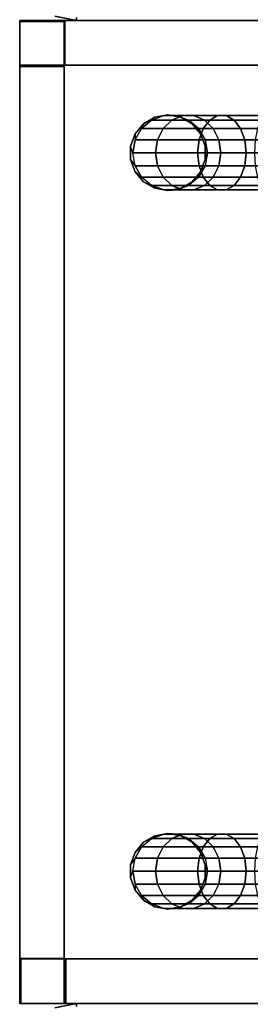
# Model space of a CAD drawing. Extents: x 9 to 292, y -22 to 420.
# Drawn here: x 246 to 249, y 100 to 113 of the extents above; entities that cross this region are included whole.
import ezdxf

# ---------------------------------------------------------------- set-up
doc = ezdxf.new("R2010")
doc.units = 0
doc.header["$LTSCALE"] = 30
doc.header["$MEASUREMENT"] = 0
for name, color, linetype in [('1', 4, 'CONTINUOUS'), ('AFUCH-3-SIFB', 5, 'CONTINUOUS'), ('AFUCH-3-STFB', 5, 'CONTINUOUS'), ('AFUTL-3-BSLW', 15, 'CONTINUOUS'), ('AFUTL-3-FMPT', 4, 'CONTINUOUS'), ('AFUTL-3-TPLW', 19, 'CONTINUOUS')]:
    doc.layers.add(name, color=color, linetype=linetype)

# ---------------------------------------------------------------- blocks, each defined once
blk = doc.blocks.new('KMPRBW')
at = {"layer": 'AFUCH-3-SIFB'}
for points in [[(0, -7.75, 17.5), (0, -7.75, 2.25), (0, -25.25, 2.25), (0, -25.25, 17.5)], [(48, -25.25, 17.5), (48, -25.25, 2.25), (48, -7.75, 2.25), (48, -7.75, 17.5)]]:
    blk.add_3dface(points, dxfattribs=at)
for points, invisible_edges in [([(0, -7.75, 2.25), (0.019, -7.75, 2.154), (0.019, -25.25, 2.154), (0, -25.25, 2.25)], 2), ([(48, -25.25, 2.25), (47.981, -25.25, 2.154), (47.981, -7.75, 2.154), (48, -7.75, 2.25)], 2), ([(0, -25.25, 17.5), (0, -25.25, 2.25), (0.057, -25.537, 2.25), (0.057, -25.537, 17.5)], 4), ([(0, -25.25, 2.25), (0.019, -25.25, 2.154), (0.075, -25.53, 2.154), (0.057, -25.537, 2.25)], 6), ([(47.943, -25.537, 2.25), (47.925, -25.53, 2.154), (47.981, -25.25, 2.154), (48, -25.25, 2.25)], 3), ([(47.943, -25.537, 17.5), (47.943, -25.537, 2.25), (48, -25.25, 2.25), (48, -25.25, 17.5)], 1)]:
    blk.add_3dface(points, dxfattribs=dict(at, invisible_edges=invisible_edges))
at = {"layer": 'AFUCH-3-STFB'}
for points, invisible_edges in [([(0.038, -7.75, 17.691), (0, -7.75, 17.5), (0, -25.25, 17.5), (0.038, -25.25, 17.691)], 8), ([(47.962, -25.25, 17.691), (48, -25.25, 17.5), (48, -7.75, 17.5), (47.962, -7.75, 17.691)], 8), ([(0.038, -25.25, 17.691), (0, -25.25, 17.5), (0.065, -25.534, 17.595)], 14), ([(0.065, -25.534, 17.595), (0, -25.25, 17.5), (0.057, -25.537, 17.5)], 13), ([(47.935, -25.534, 17.595), (47.943, -25.537, 17.5), (48, -25.25, 17.5)], 13), ([(48, -25.25, 17.5), (47.962, -25.25, 17.691), (47.935, -25.534, 17.595)], 14)]:
    blk.add_3dface(points, dxfattribs=dict(at, invisible_edges=invisible_edges))
blk = doc.blocks.new('AGIH13TWP')
at = {"layer": 'AFUTL-3-BSLW'}
for points, invisible_edges in [([(-6.5, 12.985, 12.15), (-6.5, 12.985, 14.15), (-6.5, -12.405, 14.16)], 10), ([(-6.5, -12.405, 14.16), (-6.5, -12.405, 14.16), (-6.5, -12.405, 12.14), (-6.5, 12.985, 12.15)], 12), ([(-6.5, 12.985, 8.13), (-6.5, 12.985, 10.13), (-6.5, -12.405, 10.14)], 10), ([(-6.5, -12.405, 10.14), (-6.5, -12.405, 10.14), (-6.5, -12.405, 8.12), (-6.5, 12.985, 8.13)], 12), ([(-5.91, 12.985, 12.15), (-5.91, 12.985, 14.15), (-5.91, -12.405, 14.16)], 10), ([(-5.91, -12.405, 14.16), (-5.91, -12.405, 14.16), (-5.91, -12.405, 12.14), (-5.91, 12.985, 12.15)], 14), ([(-5.91, 12.985, 8.13), (-5.91, 12.985, 10.13), (-5.91, -12.405, 10.14)], 10), ([(-5.91, -12.405, 10.14), (-5.91, -12.405, 10.14), (-5.91, -12.405, 8.12), (-5.91, 12.985, 8.13)], 12), ([(5.91, -12.39, 16.44), (5.91, -12.39, 14.15), (5.91, 13, 16.44)], 2), ([(5.91, 13, 16.44), (5.91, 13, 14.16), (5.91, -12.39, 14.15)], 10), ([(5.91, 12.405, 12.14), (5.91, -12.39, 12.15), (5.91, -12.39, 10.13), (5.91, 13, 12.14)], 5), ([(5.91, -12.39, 10.13), (5.91, 13, 12.14), (5.91, 13, 10.14), (5.91, -12.39, 10.13)], 5), ([(5.91, -12.39, 5), (5.91, -12.39, 8.13), (5.91, 13, 8.12)], 10), ([(5.91, 13, 8.12), (5.91, 13, 8.12), (5.91, 13, 5), (5.91, -12.39, 5)], 8), ([(6.5, -12.39, 16.44), (6.5, -12.39, 14.15), (6.5, 13, 16.44)], 2), ([(6.5, 13, 16.44), (6.5, 13, 14.16), (6.5, -12.39, 14.15)], 10), ([(6.5, 12.405, 12.14), (6.5, -12.39, 12.15), (6.5, -12.39, 10.13), (6.5, 13, 12.14)], 5), ([(6.5, -12.39, 10.13), (6.5, 13, 12.14), (6.5, 13, 10.14), (6.5, -12.39, 10.13)], 5), ([(6.5, -12.39, 5), (6.5, -12.39, 8.13), (6.5, 13, 8.12)], 10), ([(6.5, 13, 8.12), (6.5, 13, 8.12), (6.5, 13, 5), (6.5, -12.39, 5)], 8), ([(-6.5, 12.39, 16.44), (-6.5, 12.39, 14.15), (-6.5, -13, 16.44)], 2), ([(-6.5, -13, 16.44), (-6.5, -13, 14.16), (-6.5, 12.39, 14.15)], 10), ([(-6.5, -12.405, 12.14), (-6.5, 12.39, 12.15), (-6.5, 12.39, 10.13), (-6.5, -13, 12.14)], 5), ([(-6.5, 12.39, 10.13), (-6.5, -13, 12.14), (-6.5, -13, 10.14), (-6.5, 12.39, 10.13)], 5), ([(-6.5, 12.39, 5), (-6.5, 12.39, 8.13), (-6.5, -13, 8.12)], 10), ([(-6.5, -13, 8.12), (-6.5, -13, 8.12), (-6.5, -13, 5), (-6.5, 12.39, 5)], 8), ([(-5.91, 12.39, 16.44), (-5.91, 12.39, 14.15), (-5.91, -13, 16.44)], 2), ([(-5.91, -13, 16.44), (-5.91, -13, 14.16), (-5.91, 12.39, 14.15)], 10), ([(-5.91, -12.405, 12.14), (-5.91, 12.39, 12.15), (-5.91, 12.39, 10.13), (-5.91, -13, 12.14)], 5), ([(-5.91, 12.39, 10.13), (-5.91, -13, 12.14), (-5.91, -13, 10.14), (-5.91, 12.39, 10.13)], 5), ([(-5.91, 12.39, 5), (-5.91, 12.39, 8.13), (-5.91, -13, 8.12)], 10), ([(-5.91, -13, 8.12), (-5.91, -13, 8.12), (-5.91, -13, 5), (-5.91, 12.39, 5)], 8), ([(5.91, -12.985, 12.15), (5.91, -12.985, 14.15), (5.91, 12.405, 14.16)], 10), ([(5.91, 12.405, 14.16), (5.91, 12.405, 14.16), (5.91, 12.405, 12.14), (5.91, -12.985, 12.15)], 12), ([(5.91, -12.985, 8.13), (5.91, -12.985, 10.13), (5.91, 12.405, 10.14)], 10), ([(5.91, 12.405, 10.14), (5.91, 12.405, 10.14), (5.91, 12.405, 8.12), (5.91, -12.985, 8.13)], 12), ([(6.5, -12.985, 12.15), (6.5, -12.985, 14.15), (6.5, 12.405, 14.16)], 10), ([(6.5, 12.405, 14.16), (6.5, 12.405, 14.16), (6.5, 12.405, 12.14), (6.5, -12.985, 12.15)], 12), ([(6.5, -12.985, 8.13), (6.5, -12.985, 10.13), (6.5, 12.405, 10.14)], 10), ([(6.5, 12.405, 10.14), (6.5, 12.405, 10.14), (6.5, 12.405, 8.12), (6.5, -12.985, 8.13)], 12), ([(-5.91, -12.405, 14.16), (-6.5, -12.405, 14.16), (-6.5, -12.405, 12.14), (-5.91, -12.405, 12.14)], 8), ([(-6.485, -12.41, 12.15), (-6.485, -12.41, 14.15), (5.905, -12.41, 14.16)], 10), ([(5.905, -12.41, 14.16), (5.905, -12.41, 14.16), (5.905, -12.41, 12.14), (-6.485, -12.41, 12.15)], 12), ([(-6.485, -12.41, 8.13), (-6.485, -12.41, 10.13), (5.905, -12.41, 10.14)], 10), ([(5.905, -12.41, 10.14), (5.905, -12.41, 10.14), (5.905, -12.41, 8.12), (-6.485, -12.41, 8.13)], 12), ([(-5.89, -12.41, 14.15), (-5.89, -12.41, 16.44), (6.5, -12.41, 16.44)], 8), ([(6.5, -12.41, 16.44), (6.5, -12.41, 16.44), (6.5, -12.41, 14.16), (-5.89, -12.41, 14.15)], 12), ([(-5.89, -12.41, 12.15), (-5.89, -12.41, 10.13), (6.5, -12.41, 12.14)], 10), ([(6.5, -12.41, 12.14), (6.5, -12.41, 10.14), (-5.89, -12.41, 10.13)], 10), ([(-5.89, -12.41, 5), (-5.89, -12.41, 8.13), (6.5, -12.41, 8.12)], 10), ([(6.5, -12.41, 8.12), (6.5, -12.41, 5), (-5.89, -12.41, 5)], 8), ([(-6.485, -13, 12.15), (-6.485, -13, 14.15), (5.905, -13, 14.16)], 10), ([(5.905, -13, 14.16), (5.905, -13, 14.16), (5.905, -13, 12.14), (-6.485, -13, 12.15)], 12), ([(-6.485, -13, 8.13), (-6.485, -13, 10.13), (5.905, -13, 10.14)], 10), ([(5.905, -13, 10.14), (5.905, -13, 10.14), (5.905, -13, 8.12), (-6.485, -13, 8.13)], 12), ([(-5.89, -13, 14.15), (-5.89, -13, 16.44), (6.5, -13, 16.44)], 8), ([(6.5, -13, 16.44), (6.5, -13, 16.44), (6.5, -13, 14.16), (-5.89, -13, 14.15)], 12), ([(-5.89, -13, 12.15), (-5.89, -13, 10.13), (6.5, -13, 12.14)], 10), ([(6.5, -13, 12.14), (6.5, -13, 10.14), (-5.89, -13, 10.13)], 10), ([(-5.89, -13, 5), (-5.89, -13, 8.13), (6.5, -13, 8.12)], 10), ([(6.5, -13, 8.12), (6.5, -13, 5), (-5.89, -13, 5)], 8)]:
    blk.add_3dface(points, dxfattribs=dict(at, invisible_edges=invisible_edges))
for points in [[(6.5, -12.39, 16.44), (5.91, -12.39, 16.44), (5.91, 13, 16.44), (6.5, 13, 16.44)], [(6.5, 13, 5), (5.91, 13, 5), (5.91, -12.39, 5), (6.5, -12.39, 5)], [(-6.5, 12.39, 16.44), (-5.91, 12.39, 16.44), (-5.91, -13, 16.44), (-6.5, -13, 16.44)], [(-6.5, -13, 5), (-5.91, -13, 5), (-5.91, 12.39, 5), (-6.5, 12.39, 5)], [(-6.5, -13, 14.16), (-5.91, -13, 14.16), (-5.91, -12.405, 14.16), (-6.5, -12.405, 14.16)], [(-6.5, -12.405, 12.14), (-5.91, -12.405, 12.14), (-5.91, -13, 12.14), (-6.5, -13, 12.14)], [(-6.5, -13, 10.14), (-5.91, -13, 10.14), (-5.91, -12.405, 10.14), (-6.5, -12.405, 10.14)], [(-5.91, -12.405, 10.14), (-6.5, -12.405, 10.14), (-6.5, -12.405, 8.12), (-5.91, -12.405, 8.12)], [(-6.5, -12.405, 8.12), (-5.91, -12.405, 8.12), (-5.91, -13, 8.12), (-6.5, -13, 8.12)], [(-5.89, -12.41, 14.15), (-5.89, -13, 14.15), (-6.485, -13, 14.15), (-6.485, -12.41, 14.15)], [(-6.485, -13, 14.15), (-6.485, -12.41, 14.15), (-6.485, -12.41, 12.15), (-6.485, -13, 12.15)], [(-6.485, -12.41, 12.15), (-6.485, -13, 12.15), (-5.89, -13, 12.15), (-5.89, -12.41, 12.15)], [(-5.89, -12.41, 10.13), (-5.89, -13, 10.13), (-6.485, -13, 10.13), (-6.485, -12.41, 10.13)], [(-6.485, -13, 10.13), (-6.485, -12.41, 10.13), (-6.485, -12.41, 8.13), (-6.485, -13, 8.13)], [(-6.485, -12.41, 8.13), (-6.485, -13, 8.13), (-5.89, -13, 8.13), (-5.89, -12.41, 8.13)], [(-5.89, -13, 16.44), (-5.89, -12.41, 16.44), (6.5, -12.41, 16.44), (6.5, -13, 16.44)], [(-5.89, -13, 16.44), (-5.89, -12.41, 16.44), (-5.89, -12.41, 14.15), (-5.89, -13, 14.15)], [(-5.89, -13, 12.15), (-5.89, -12.41, 12.15), (-5.89, -12.41, 10.13), (-5.89, -13, 10.13)], [(-5.89, -13, 8.13), (-5.89, -12.41, 8.13), (-5.89, -12.41, 5), (-5.89, -13, 5)], [(-5.89, -12.41, 5), (-5.89, -13, 5), (6.5, -13, 5), (6.5, -12.41, 5)], [(6.5, -13, 14.16), (6.5, -12.41, 14.16), (5.905, -12.41, 14.16), (5.905, -13, 14.16)], [(5.905, -12.41, 14.16), (5.905, -13, 14.16), (5.905, -13, 12.14), (5.905, -12.41, 12.14)], [(5.905, -13, 12.14), (5.905, -12.41, 12.14), (6.5, -12.41, 12.14), (6.5, -13, 12.14)], [(6.5, -13, 10.14), (6.5, -12.41, 10.14), (5.905, -12.41, 10.14), (5.905, -13, 10.14)], [(5.905, -12.41, 10.14), (5.905, -13, 10.14), (5.905, -13, 8.12), (5.905, -12.41, 8.12)], [(5.905, -13, 8.12), (5.905, -12.41, 8.12), (6.5, -12.41, 8.12), (6.5, -13, 8.12)], [(6.5, -12.39, 8.13), (5.91, -12.39, 8.13), (5.91, -12.985, 8.13), (6.5, -12.985, 8.13)], [(6.5, -12.985, 10.13), (5.91, -12.985, 10.13), (5.91, -12.39, 10.13), (6.5, -12.39, 10.13)], [(5.91, -12.39, 10.13), (6.5, -12.39, 10.13), (6.5, -12.39, 12.15), (5.91, -12.39, 12.15)], [(6.5, -12.39, 12.15), (5.91, -12.39, 12.15), (5.91, -12.985, 12.15), (6.5, -12.985, 12.15)], [(6.5, -12.985, 14.15), (5.91, -12.985, 14.15), (5.91, -12.39, 14.15), (6.5, -12.39, 14.15)], [(5.91, -12.39, 14.15), (6.5, -12.39, 14.15), (6.5, -12.39, 16.44), (5.91, -12.39, 16.44)], [(6.5, -12.39, 5), (5.91, -12.39, 5), (5.91, -12.39, 8.13), (6.5, -12.39, 8.13)], [(6.5, -12.41, 16.44), (6.5, -13, 16.44), (6.5, -13, 14.16), (6.5, -12.41, 14.16)], [(6.5, -12.41, 12.14), (6.5, -13, 12.14), (6.5, -13, 10.14), (6.5, -12.41, 10.14)], [(6.5, -13, 8.12), (6.5, -12.41, 8.12), (6.5, -12.41, 5), (6.5, -13, 5)], [(-5.91, -13, 16.44), (-6.5, -13, 16.44), (-6.5, -13, 14.16), (-5.91, -13, 14.16)], [(-5.91, -13, 12.14), (-6.5, -13, 12.14), (-6.5, -13, 10.14), (-5.91, -13, 10.14)], [(-6.5, -13, 5), (-5.91, -13, 5), (-5.91, -13, 8.12), (-6.5, -13, 8.12)], [(5.91, -12.985, 8.13), (6.5, -12.985, 8.13), (6.5, -12.985, 10.13), (5.91, -12.985, 10.13)], [(5.91, -12.985, 12.15), (6.5, -12.985, 12.15), (6.5, -12.985, 14.15), (5.91, -12.985, 14.15)]]:
    blk.add_3dface(points, dxfattribs=at)
at = {"layer": 'AFUTL-3-FMPT'}
for points in [[(-5.183, -10.166, 1.159), (-5.071, -10.081, 1.261), (-5.071, -9.594, 0.981), (-5.183, -9.64, 0.856)], [(-5.071, -9.594, 0.981), (-5.071, -10.081, 1.261), (-4.921, -10.025, 1.328), (-4.921, -9.565, 1.062)], [(-4.579, -10.025, 1.328), (-4.429, -10.081, 1.261), (-4.429, -9.594, 0.981), (-4.579, -9.565, 1.062)], [(-4.429, -9.594, 0.981), (-4.429, -10.081, 1.261), (-4.317, -10.166, 1.159), (-4.317, -9.64, 0.856)], [(4.317, -9.64, 0.856), (4.317, -10.166, 1.159), (4.429, -10.081, 1.261), (4.429, -9.594, 0.981)], [(4.579, -9.565, 1.062), (4.429, -9.594, 0.981), (4.429, -10.081, 1.261), (4.579, -10.025, 1.328)], [(4.921, -9.565, 1.062), (4.921, -10.025, 1.328), (5.071, -10.081, 1.261), (5.071, -9.594, 0.981)], [(5.183, -9.64, 0.856), (5.071, -9.594, 0.981), (5.071, -10.081, 1.261), (5.183, -10.166, 1.159)], [(-5.242, -9.696, 0.702), (-5.242, -10.271, 1.034), (-5.183, -10.166, 1.159), (-5.183, -9.64, 0.856)], [(-5.242, -10.383, 0.901), (-5.242, -10.271, 1.034), (-5.242, -9.696, 0.702), (-5.242, -9.755, 0.539)], [(-5.183, -9.811, 0.386), (-5.183, -10.488, 0.776), (-5.242, -10.383, 0.901), (-5.242, -9.755, 0.539)], [(-4.317, -10.166, 1.159), (-4.258, -10.271, 1.034), (-4.258, -9.696, 0.702), (-4.317, -9.64, 0.856)], [(-4.258, -10.383, 0.901), (-4.317, -10.488, 0.776), (-4.317, -9.811, 0.386), (-4.258, -9.755, 0.539)], [(-4.258, -9.696, 0.702), (-4.258, -10.271, 1.034), (-4.258, -10.383, 0.901), (-4.258, -9.755, 0.539)], [(4.317, -9.64, 0.856), (4.258, -9.696, 0.702), (4.258, -10.271, 1.034), (4.317, -10.166, 1.159)], [(4.258, -9.755, 0.539), (4.258, -10.383, 0.901), (4.258, -10.271, 1.034), (4.258, -9.696, 0.702)], [(4.258, -9.755, 0.539), (4.317, -9.811, 0.386), (4.317, -10.488, 0.776), (4.258, -10.383, 0.901)], [(5.183, -9.64, 0.856), (5.183, -10.166, 1.159), (5.242, -10.271, 1.034), (5.242, -9.696, 0.702)], [(5.242, -9.755, 0.539), (5.242, -10.383, 0.901), (5.183, -10.488, 0.776), (5.183, -9.811, 0.386)], [(5.242, -9.755, 0.539), (5.242, -9.696, 0.702), (5.242, -10.271, 1.034), (5.242, -10.383, 0.901)], [(-5.071, -10.573, 0.674), (-5.183, -10.488, 0.776), (-5.183, -9.811, 0.386), (-5.071, -9.856, 0.261)], [(-4.921, -9.886, 0.179), (-4.921, -10.629, 0.608), (-5.071, -10.573, 0.674), (-5.071, -9.856, 0.261)], [(-4.75, -10.648, 0.585), (-4.921, -10.629, 0.608), (-4.921, -9.886, 0.179), (-4.75, -9.896, 0.151)], [(-4.579, -9.886, 0.179), (-4.579, -10.629, 0.608), (-4.75, -10.648, 0.585), (-4.75, -9.896, 0.151)], [(-4.429, -10.573, 0.674), (-4.579, -10.629, 0.608), (-4.579, -9.886, 0.179), (-4.429, -9.856, 0.261)], [(-4.317, -9.811, 0.386), (-4.317, -10.488, 0.776), (-4.429, -10.573, 0.674), (-4.429, -9.856, 0.261)], [(4.429, -9.856, 0.261), (4.429, -10.573, 0.674), (4.317, -10.488, 0.776), (4.317, -9.811, 0.386)], [(4.429, -9.856, 0.261), (4.579, -9.886, 0.179), (4.579, -10.629, 0.608), (4.429, -10.573, 0.674)], [(4.75, -9.896, 0.151), (4.75, -10.648, 0.585), (4.579, -10.629, 0.608), (4.579, -9.886, 0.179)], [(4.75, -9.896, 0.151), (4.921, -9.886, 0.179), (4.921, -10.629, 0.608), (4.75, -10.648, 0.585)], [(5.071, -9.856, 0.261), (5.071, -10.573, 0.674), (4.921, -10.629, 0.608), (4.921, -9.886, 0.179)], [(5.071, -9.856, 0.261), (5.183, -9.811, 0.386), (5.183, -10.488, 0.776), (5.071, -10.573, 0.674)], [(-5.183, -10.557, 1.625), (-5.071, -10.442, 1.692), (-5.071, -10.081, 1.261), (-5.183, -10.166, 1.159)], [(-5.071, -10.081, 1.261), (-5.071, -10.442, 1.692), (-4.921, -10.367, 1.735), (-4.921, -10.025, 1.328)], [(-4.429, -10.442, 1.692), (-4.429, -10.081, 1.261), (-4.579, -10.025, 1.328), (-4.579, -10.367, 1.735)], [(-4.429, -10.081, 1.261), (-4.429, -10.442, 1.692), (-4.317, -10.557, 1.625), (-4.317, -10.166, 1.159)], [(4.317, -10.166, 1.159), (4.317, -10.557, 1.625), (4.429, -10.442, 1.692), (4.429, -10.081, 1.261)], [(4.579, -10.367, 1.735), (4.579, -10.025, 1.328), (4.429, -10.081, 1.261), (4.429, -10.442, 1.692)], [(4.921, -10.025, 1.328), (4.921, -10.367, 1.735), (5.071, -10.442, 1.692), (5.071, -10.081, 1.261)], [(5.183, -10.166, 1.159), (5.071, -10.081, 1.261), (5.071, -10.442, 1.692), (5.183, -10.557, 1.625)], [(-5.242, -10.271, 1.034), (-5.242, -10.698, 1.543), (-5.183, -10.557, 1.625), (-5.183, -10.166, 1.159)], [(-5.242, -10.849, 1.457), (-5.242, -10.698, 1.543), (-5.242, -10.271, 1.034), (-5.242, -10.383, 0.901)], [(-4.317, -10.557, 1.625), (-4.258, -10.698, 1.543), (-4.258, -10.271, 1.034), (-4.317, -10.166, 1.159)], [(-4.258, -10.271, 1.034), (-4.258, -10.698, 1.543), (-4.258, -10.849, 1.457), (-4.258, -10.383, 0.901)], [(4.317, -10.166, 1.159), (4.258, -10.271, 1.034), (4.258, -10.698, 1.543), (4.317, -10.557, 1.625)], [(4.258, -10.383, 0.901), (4.258, -10.849, 1.457), (4.258, -10.698, 1.543), (4.258, -10.271, 1.034)], [(5.183, -10.166, 1.159), (5.183, -10.557, 1.625), (5.242, -10.698, 1.543), (5.242, -10.271, 1.034)], [(5.242, -10.383, 0.901), (5.242, -10.271, 1.034), (5.242, -10.698, 1.543), (5.242, -10.849, 1.457)], [(-5.183, -10.488, 0.776), (-5.183, -10.99, 1.375), (-5.242, -10.849, 1.457), (-5.242, -10.383, 0.901)], [(-4.921, -10.548, 2.234), (-4.921, -10.367, 1.735), (-5.071, -10.442, 1.692), (-5.071, -10.634, 2.219)], [(-4.429, -10.442, 1.692), (-4.579, -10.367, 1.735), (-4.579, -10.548, 2.234), (-4.429, -10.634, 2.219)], [(-4.258, -10.849, 1.457), (-4.317, -10.99, 1.375), (-4.317, -10.488, 0.776), (-4.258, -10.383, 0.901)], [(4.258, -10.383, 0.901), (4.317, -10.488, 0.776), (4.317, -10.99, 1.375), (4.258, -10.849, 1.457)], [(4.429, -10.634, 2.219), (4.579, -10.548, 2.234), (4.579, -10.367, 1.735), (4.429, -10.442, 1.692)], [(5.071, -10.634, 2.219), (5.071, -10.442, 1.692), (4.921, -10.367, 1.735), (4.921, -10.548, 2.234)], [(5.242, -10.383, 0.901), (5.242, -10.849, 1.457), (5.183, -10.99, 1.375), (5.183, -10.488, 0.776)], [(-5.071, -10.442, 1.692), (-5.183, -10.557, 1.625), (-5.183, -10.765, 2.196), (-5.071, -10.634, 2.219)], [(-5.071, -11.105, 1.308), (-5.183, -10.99, 1.375), (-5.183, -10.488, 0.776), (-5.071, -10.573, 0.674)], [(-4.663, -10.549, 2.5), (-4.75, -10.519, 2.24), (-4.921, -10.548, 2.234), (-4.837, -10.549, 2.5)], [(-4.579, -10.548, 2.234), (-4.5, -10.608, 2.5), (-4.663, -10.549, 2.5), (-4.75, -10.519, 2.24)], [(-4.317, -10.765, 2.196), (-4.317, -10.557, 1.625), (-4.429, -10.442, 1.692), (-4.429, -10.634, 2.219)], [(-4.317, -10.488, 0.776), (-4.317, -10.99, 1.375), (-4.429, -11.105, 1.308), (-4.429, -10.573, 0.674)], [(4.429, -10.634, 2.219), (4.429, -10.442, 1.692), (4.317, -10.557, 1.625), (4.317, -10.765, 2.196)], [(4.429, -10.573, 0.674), (4.429, -11.105, 1.308), (4.317, -10.99, 1.375), (4.317, -10.488, 0.776)], [(4.75, -10.519, 2.24), (4.663, -10.549, 2.5), (4.5, -10.608, 2.5), (4.579, -10.548, 2.234)], [(4.837, -10.549, 2.5), (4.921, -10.548, 2.234), (4.75, -10.519, 2.24), (4.663, -10.549, 2.5)], [(5.071, -10.634, 2.219), (5.183, -10.765, 2.196), (5.183, -10.557, 1.625), (5.071, -10.442, 1.692)], [(5.071, -10.573, 0.674), (5.183, -10.488, 0.776), (5.183, -10.99, 1.375), (5.071, -11.105, 1.308)], [(-5.183, -10.765, 2.196), (-5.183, -10.557, 1.625), (-5.242, -10.698, 1.543), (-5.242, -10.925, 2.168)], [(-5, -10.608, 2.5), (-5.071, -10.634, 2.219), (-5.183, -10.765, 2.196), (-5.133, -10.72, 2.5)], [(-4.921, -10.548, 2.234), (-4.837, -10.549, 2.5), (-5, -10.608, 2.5), (-5.071, -10.634, 2.219)], [(-4.921, -10.629, 0.608), (-4.921, -11.18, 1.265), (-5.071, -11.105, 1.308), (-5.071, -10.573, 0.674)], [(-4.75, -11.206, 1.25), (-4.921, -11.18, 1.265), (-4.921, -10.629, 0.608), (-4.75, -10.648, 0.585)], [(-4.579, -10.629, 0.608), (-4.579, -11.18, 1.265), (-4.75, -11.206, 1.25), (-4.75, -10.648, 0.585)], [(-4.367, -10.72, 2.5), (-4.429, -10.634, 2.219), (-4.579, -10.548, 2.234), (-4.5, -10.608, 2.5)], [(-4.429, -11.105, 1.308), (-4.579, -11.18, 1.265), (-4.579, -10.629, 0.608), (-4.429, -10.573, 0.674)], [(-4.317, -10.765, 2.196), (-4.28, -10.87, 2.5), (-4.367, -10.72, 2.5), (-4.429, -10.634, 2.219)], [(-4.258, -10.698, 1.543), (-4.317, -10.557, 1.625), (-4.317, -10.765, 2.196), (-4.258, -10.925, 2.168)], [(4.258, -10.925, 2.168), (4.317, -10.765, 2.196), (4.317, -10.557, 1.625), (4.258, -10.698, 1.543)], [(4.429, -10.634, 2.219), (4.367, -10.72, 2.5), (4.28, -10.87, 2.5), (4.317, -10.765, 2.196)], [(4.5, -10.608, 2.5), (4.579, -10.548, 2.234), (4.429, -10.634, 2.219), (4.367, -10.72, 2.5)], [(4.429, -10.573, 0.674), (4.579, -10.629, 0.608), (4.579, -11.18, 1.265), (4.429, -11.105, 1.308)], [(4.75, -10.648, 0.585), (4.75, -11.206, 1.25), (4.579, -11.18, 1.265), (4.579, -10.629, 0.608)], [(4.75, -10.648, 0.585), (4.921, -10.629, 0.608), (4.921, -11.18, 1.265), (4.75, -11.206, 1.25)], [(5.071, -10.634, 2.219), (5, -10.608, 2.5), (4.837, -10.549, 2.5), (4.921, -10.548, 2.234)], [(5.071, -10.573, 0.674), (5.071, -11.105, 1.308), (4.921, -11.18, 1.265), (4.921, -10.629, 0.608)], [(5.133, -10.72, 2.5), (5.183, -10.765, 2.196), (5.071, -10.634, 2.219), (5, -10.608, 2.5)], [(5.242, -10.925, 2.168), (5.242, -10.698, 1.543), (5.183, -10.557, 1.625), (5.183, -10.765, 2.196)], [(-5.242, -10.698, 1.543), (-5.242, -10.849, 1.457), (-5.242, -11.096, 2.138), (-5.242, -10.925, 2.168)], [(-5.183, -10.765, 2.196), (-5.133, -10.72, 2.5), (-5.22, -10.87, 2.5), (-5.242, -10.925, 2.168)], [(-4.25, -11.041, 2.5), (-4.258, -10.925, 2.168), (-4.317, -10.765, 2.196), (-4.28, -10.87, 2.5)], [(-4.258, -11.096, 2.138), (-4.258, -10.849, 1.457), (-4.258, -10.698, 1.543), (-4.258, -10.925, 2.168)], [(4.28, -10.87, 2.5), (4.317, -10.765, 2.196), (4.258, -10.925, 2.168), (4.25, -11.041, 2.5)], [(4.258, -10.925, 2.168), (4.258, -10.698, 1.543), (4.258, -10.849, 1.457), (4.258, -11.096, 2.138)], [(5.242, -10.925, 2.168), (5.22, -10.87, 2.5), (5.133, -10.72, 2.5), (5.183, -10.765, 2.196)], [(5.242, -10.925, 2.168), (5.242, -11.096, 2.138), (5.242, -10.849, 1.457), (5.242, -10.698, 1.543)], [(-5.22, -10.87, 2.5), (-5.242, -10.925, 2.168), (-5.242, -11.096, 2.138), (-5.25, -11.041, 2.5)], [(-5.242, -11.096, 2.138), (-5.242, -10.849, 1.457), (-5.183, -10.99, 1.375), (-5.183, -11.257, 2.109)], [(-4.317, -10.99, 1.375), (-4.258, -10.849, 1.457), (-4.258, -11.096, 2.138), (-4.317, -11.257, 2.109)], [(-4.258, -11.096, 2.138), (-4.28, -11.212, 2.5), (-4.25, -11.041, 2.5), (-4.258, -10.925, 2.168)], [(4.258, -10.925, 2.168), (4.25, -11.041, 2.5), (4.28, -11.212, 2.5), (4.258, -11.096, 2.138)], [(4.317, -11.257, 2.109), (4.258, -11.096, 2.138), (4.258, -10.849, 1.457), (4.317, -10.99, 1.375)], [(5.183, -11.257, 2.109), (5.183, -10.99, 1.375), (5.242, -10.849, 1.457), (5.242, -11.096, 2.138)], [(5.25, -11.041, 2.5), (5.242, -11.096, 2.138), (5.242, -10.925, 2.168), (5.22, -10.87, 2.5)], [(-5.242, -11.096, 2.138), (-5.25, -11.041, 2.5), (-5.22, -11.212, 2.5), (-5.183, -11.257, 2.109)], [(-5.183, -10.99, 1.375), (-5.071, -11.105, 1.308), (-5.071, -11.388, 2.086), (-5.183, -11.257, 2.109)], [(-4.429, -11.388, 2.086), (-4.429, -11.105, 1.308), (-4.317, -10.99, 1.375), (-4.317, -11.257, 2.109)], [(4.317, -11.257, 2.109), (4.317, -10.99, 1.375), (4.429, -11.105, 1.308), (4.429, -11.388, 2.086)], [(5.183, -11.257, 2.109), (5.071, -11.388, 2.086), (5.071, -11.105, 1.308), (5.183, -10.99, 1.375)], [(5.183, -11.257, 2.109), (5.22, -11.212, 2.5), (5.25, -11.041, 2.5), (5.242, -11.096, 2.138)], [(-5.071, -11.388, 2.086), (-5.071, -11.105, 1.308), (-4.921, -11.18, 1.265), (-4.921, -11.474, 2.071)], [(-4.921, -11.18, 1.265), (-4.75, -11.206, 1.25), (-4.75, -11.503, 2.066), (-4.921, -11.474, 2.071)], [(-4.75, -11.503, 2.066), (-4.75, -11.206, 1.25), (-4.579, -11.18, 1.265), (-4.579, -11.474, 2.071)], [(-4.579, -11.18, 1.265), (-4.429, -11.105, 1.308), (-4.429, -11.388, 2.086), (-4.579, -11.474, 2.071)], [(-4.367, -11.363, 2.5), (-4.317, -11.257, 2.109), (-4.258, -11.096, 2.138), (-4.28, -11.212, 2.5)], [(4.28, -11.212, 2.5), (4.258, -11.096, 2.138), (4.317, -11.257, 2.109), (4.367, -11.363, 2.5)], [(4.579, -11.474, 2.071), (4.429, -11.388, 2.086), (4.429, -11.105, 1.308), (4.579, -11.18, 1.265)], [(4.579, -11.474, 2.071), (4.579, -11.18, 1.265), (4.75, -11.206, 1.25), (4.75, -11.503, 2.066)], [(4.921, -11.474, 2.071), (4.75, -11.503, 2.066), (4.75, -11.206, 1.25), (4.921, -11.18, 1.265)], [(4.921, -11.474, 2.071), (4.921, -11.18, 1.265), (5.071, -11.105, 1.308), (5.071, -11.388, 2.086)], [(-5.22, -11.212, 2.5), (-5.183, -11.257, 2.109), (-5.071, -11.388, 2.086), (-5.133, -11.363, 2.5)], [(-4.429, -11.388, 2.086), (-4.5, -11.474, 2.5), (-4.367, -11.363, 2.5), (-4.317, -11.257, 2.109)], [(4.317, -11.257, 2.109), (4.367, -11.363, 2.5), (4.5, -11.474, 2.5), (4.429, -11.388, 2.086)], [(5.133, -11.363, 2.5), (5.071, -11.388, 2.086), (5.183, -11.257, 2.109), (5.22, -11.212, 2.5)], [(-5.071, -11.388, 2.086), (-5.133, -11.363, 2.5), (-5, -11.474, 2.5), (-4.921, -11.474, 2.071)], [(-4.663, -11.534, 2.5), (-4.579, -11.474, 2.071), (-4.429, -11.388, 2.086), (-4.5, -11.474, 2.5)], [(4.5, -11.474, 2.5), (4.429, -11.388, 2.086), (4.579, -11.474, 2.071), (4.663, -11.534, 2.5)], [(4.921, -11.474, 2.071), (5, -11.474, 2.5), (5.133, -11.363, 2.5), (5.071, -11.388, 2.086)], [(-5, -11.474, 2.5), (-4.921, -11.474, 2.071), (-4.75, -11.503, 2.066), (-4.837, -11.534, 2.5)], [(-4.75, -11.503, 2.066), (-4.837, -11.534, 2.5), (-4.663, -11.534, 2.5), (-4.579, -11.474, 2.071)], [(4.579, -11.474, 2.071), (4.663, -11.534, 2.5), (4.837, -11.534, 2.5), (4.75, -11.503, 2.066)], [(4.837, -11.534, 2.5), (4.75, -11.503, 2.066), (4.921, -11.474, 2.071), (5, -11.474, 2.5)]]:
    blk.add_3dface(points, dxfattribs=at)
for points, invisible_edges in [([(-4.921, -10.025, 1.328), (-4.921, -10.025, 1.328), (-4.75, -9.554, 1.09), (-4.921, -9.565, 1.062)], 2), ([(-4.921, -10.025, 1.328), (-4.921, -10.025, 1.328), (-4.75, -10.006, 1.351), (-4.75, -9.554, 1.09)], 8), ([(-4.75, -9.554, 1.09), (-4.75, -9.554, 1.09), (-4.75, -10.006, 1.351), (-4.579, -9.565, 1.062)], 4), ([(-4.75, -10.006, 1.351), (-4.75, -10.006, 1.351), (-4.579, -10.025, 1.328), (-4.579, -9.565, 1.062)], 8), ([(4.579, -9.565, 1.062), (4.75, -10.006, 1.351), (4.75, -9.554, 1.09)], 1), ([(4.579, -9.565, 1.062), (4.579, -10.025, 1.328), (4.75, -10.006, 1.351)], 8), ([(4.921, -9.565, 1.062), (4.75, -9.554, 1.09), (4.921, -10.025, 1.328)], 2), ([(4.75, -9.554, 1.09), (4.75, -10.006, 1.351), (4.921, -10.025, 1.328)], 8), ([(-4.921, -10.367, 1.735), (-4.921, -10.367, 1.735), (-4.75, -10.006, 1.351), (-4.921, -10.025, 1.328)], 2), ([(-4.75, -10.34, 1.75), (-4.75, -10.34, 1.75), (-4.75, -10.006, 1.351), (-4.921, -10.367, 1.735)], 4), ([(-4.579, -10.025, 1.328), (-4.579, -10.025, 1.328), (-4.75, -10.006, 1.351), (-4.75, -10.34, 1.75)], 8), ([(4.75, -10.34, 1.75), (4.75, -10.006, 1.351), (4.579, -10.025, 1.328)], 8), ([(4.921, -10.025, 1.328), (4.75, -10.006, 1.351), (4.921, -10.367, 1.735)], 2), ([(4.921, -10.367, 1.735), (4.75, -10.006, 1.351), (4.75, -10.34, 1.75)], 1), ([(-4.579, -10.025, 1.328), (-4.579, -10.025, 1.328), (-4.75, -10.34, 1.75), (-4.579, -10.367, 1.735)], 2), ([(4.579, -10.367, 1.735), (4.75, -10.34, 1.75), (4.579, -10.025, 1.328)], 2), ([(-4.75, -10.34, 1.75), (-4.75, -10.34, 1.75), (-4.921, -10.548, 2.234), (-4.75, -10.519, 2.24)], 2), ([(-4.75, -10.34, 1.75), (-4.75, -10.34, 1.75), (-4.921, -10.367, 1.735), (-4.921, -10.548, 2.234)], 8), ([(-4.579, -10.367, 1.735), (-4.579, -10.367, 1.735), (-4.75, -10.34, 1.75), (-4.75, -10.519, 2.24)], 8), ([(-4.579, -10.548, 2.234), (-4.579, -10.548, 2.234), (-4.579, -10.367, 1.735), (-4.75, -10.519, 2.24)], 4), ([(4.75, -10.519, 2.24), (4.75, -10.34, 1.75), (4.579, -10.367, 1.735)], 8), ([(4.75, -10.519, 2.24), (4.579, -10.367, 1.735), (4.579, -10.548, 2.234)], 1), ([(4.75, -10.519, 2.24), (4.921, -10.548, 2.234), (4.75, -10.34, 1.75)], 2), ([(4.921, -10.548, 2.234), (4.921, -10.367, 1.735), (4.75, -10.34, 1.75)], 8), ([(-5.133, -10.72, 2.5), (-5.133, -10.72, 2.5), (-5, -10.608, 5.01), (-5, -10.608, 2.5)], 2), ([(-5.133, -10.72, 2.5), (-5.133, -10.72, 2.5), (-5.133, -10.72, 5.01), (-5, -10.608, 5.01)], 8), ([(-4.837, -10.549, 5.01), (-4.837, -10.549, 5.01), (-5, -10.608, 2.5), (-5, -10.608, 5.01)], 2), ([(-5, -10.608, 2.5), (-5, -10.608, 2.5), (-4.837, -10.549, 5.01), (-4.837, -10.549, 2.5)], 2), ([(-4.837, -10.549, 2.5), (-4.837, -10.549, 2.5), (-4.663, -10.549, 5.01), (-4.663, -10.549, 2.5)], 2), ([(-4.837, -10.549, 2.5), (-4.837, -10.549, 2.5), (-4.837, -10.549, 5.01), (-4.663, -10.549, 5.01)], 8), ([(-4.5, -10.608, 5.01), (-4.5, -10.608, 5.01), (-4.663, -10.549, 2.5), (-4.663, -10.549, 5.01)], 2), ([(-4.663, -10.549, 2.5), (-4.663, -10.549, 2.5), (-4.5, -10.608, 5.01), (-4.5, -10.608, 2.5)], 2), ([(-4.5, -10.608, 2.5), (-4.5, -10.608, 2.5), (-4.367, -10.72, 5.01), (-4.367, -10.72, 2.5)], 2), ([(-4.5, -10.608, 2.5), (-4.5, -10.608, 2.5), (-4.5, -10.608, 5.01), (-4.367, -10.72, 5.01)], 8), ([(4.367, -10.72, 2.5), (4.367, -10.72, 5.01), (4.5, -10.608, 2.5)], 2), ([(4.367, -10.72, 5.01), (4.5, -10.608, 5.01), (4.5, -10.608, 2.5)], 8), ([(4.663, -10.549, 5.01), (4.663, -10.549, 2.5), (4.5, -10.608, 5.01)], 2), ([(4.5, -10.608, 2.5), (4.5, -10.608, 5.01), (4.663, -10.549, 2.5)], 2), ([(4.663, -10.549, 2.5), (4.663, -10.549, 5.01), (4.837, -10.549, 2.5)], 2), ([(4.663, -10.549, 5.01), (4.837, -10.549, 5.01), (4.837, -10.549, 2.5)], 8), ([(5, -10.608, 5.01), (5, -10.608, 2.5), (4.837, -10.549, 5.01)], 2), ([(4.837, -10.549, 2.5), (4.837, -10.549, 5.01), (5, -10.608, 2.5)], 2), ([(5, -10.608, 2.5), (5, -10.608, 5.01), (5.133, -10.72, 2.5)], 2), ([(5, -10.608, 5.01), (5.133, -10.72, 5.01), (5.133, -10.72, 2.5)], 8), ([(-5.133, -10.72, 5.01), (-5.133, -10.72, 5.01), (-5.22, -10.87, 2.5), (-5.22, -10.87, 5.01)], 2), ([(-5.22, -10.87, 2.5), (-5.22, -10.87, 2.5), (-5.133, -10.72, 5.01), (-5.133, -10.72, 2.5)], 2), ([(-4.28, -10.87, 5.01), (-4.28, -10.87, 5.01), (-4.367, -10.72, 2.5), (-4.367, -10.72, 5.01)], 2), ([(-4.367, -10.72, 2.5), (-4.367, -10.72, 2.5), (-4.28, -10.87, 5.01), (-4.28, -10.87, 2.5)], 2), ([(4.367, -10.72, 5.01), (4.367, -10.72, 2.5), (4.28, -10.87, 5.01)], 2), ([(4.28, -10.87, 2.5), (4.28, -10.87, 5.01), (4.367, -10.72, 2.5)], 2), ([(5.22, -10.87, 5.01), (5.22, -10.87, 2.5), (5.133, -10.72, 5.01)], 2), ([(5.133, -10.72, 2.5), (5.133, -10.72, 5.01), (5.22, -10.87, 2.5)], 2), ([(-5.25, -11.041, 2.5), (-5.25, -11.041, 2.5), (-5.22, -10.87, 5.01), (-5.22, -10.87, 2.5)], 2), ([(-5.25, -11.041, 2.5), (-5.25, -11.041, 2.5), (-5.25, -11.041, 5.01), (-5.22, -10.87, 5.01)], 8), ([(-4.28, -10.87, 2.5), (-4.28, -10.87, 2.5), (-4.25, -11.041, 5.01), (-4.25, -11.041, 2.5)], 2), ([(-4.28, -10.87, 2.5), (-4.28, -10.87, 2.5), (-4.28, -10.87, 5.01), (-4.25, -11.041, 5.01)], 8), ([(4.25, -11.041, 2.5), (4.25, -11.041, 5.01), (4.28, -10.87, 2.5)], 2), ([(4.25, -11.041, 5.01), (4.28, -10.87, 5.01), (4.28, -10.87, 2.5)], 8), ([(5.22, -10.87, 2.5), (5.22, -10.87, 5.01), (5.25, -11.041, 2.5)], 2), ([(5.22, -10.87, 5.01), (5.25, -11.041, 5.01), (5.25, -11.041, 2.5)], 8), ([(-5.25, -11.041, 5.01), (-5.25, -11.041, 5.01), (-5.22, -11.212, 2.5), (-5.22, -11.212, 5.01)], 2), ([(-5.22, -11.212, 2.5), (-5.22, -11.212, 2.5), (-5.25, -11.041, 5.01), (-5.25, -11.041, 2.5)], 2), ([(-4.28, -11.212, 5.01), (-4.28, -11.212, 5.01), (-4.25, -11.041, 2.5), (-4.25, -11.041, 5.01)], 2), ([(-4.25, -11.041, 2.5), (-4.25, -11.041, 2.5), (-4.28, -11.212, 5.01), (-4.28, -11.212, 2.5)], 2), ([(4.25, -11.041, 5.01), (4.25, -11.041, 2.5), (4.28, -11.212, 5.01)], 2), ([(4.28, -11.212, 2.5), (4.28, -11.212, 5.01), (4.25, -11.041, 2.5)], 2), ([(5.22, -11.212, 5.01), (5.22, -11.212, 2.5), (5.25, -11.041, 5.01)], 2), ([(5.25, -11.041, 2.5), (5.25, -11.041, 5.01), (5.22, -11.212, 2.5)], 2), ([(-5.133, -11.363, 2.5), (-5.133, -11.363, 2.5), (-5.22, -11.212, 5.01), (-5.22, -11.212, 2.5)], 2), ([(-5.133, -11.363, 2.5), (-5.133, -11.363, 2.5), (-5.133, -11.363, 5.01), (-5.22, -11.212, 5.01)], 8), ([(-4.28, -11.212, 2.5), (-4.28, -11.212, 2.5), (-4.367, -11.363, 5.01), (-4.367, -11.363, 2.5)], 2), ([(-4.28, -11.212, 2.5), (-4.28, -11.212, 2.5), (-4.28, -11.212, 5.01), (-4.367, -11.363, 5.01)], 8), ([(4.367, -11.363, 2.5), (4.367, -11.363, 5.01), (4.28, -11.212, 2.5)], 2), ([(4.367, -11.363, 5.01), (4.28, -11.212, 5.01), (4.28, -11.212, 2.5)], 8), ([(5.22, -11.212, 2.5), (5.22, -11.212, 5.01), (5.133, -11.363, 2.5)], 2), ([(5.22, -11.212, 5.01), (5.133, -11.363, 5.01), (5.133, -11.363, 2.5)], 8), ([(-5.133, -11.363, 5.01), (-5.133, -11.363, 5.01), (-5, -11.474, 2.5), (-5, -11.474, 5.01)], 2), ([(-5, -11.474, 2.5), (-5, -11.474, 2.5), (-5.133, -11.363, 5.01), (-5.133, -11.363, 2.5)], 2), ([(-4.5, -11.474, 5.01), (-4.5, -11.474, 5.01), (-4.367, -11.363, 2.5), (-4.367, -11.363, 5.01)], 2), ([(-4.367, -11.363, 2.5), (-4.367, -11.363, 2.5), (-4.5, -11.474, 5.01), (-4.5, -11.474, 2.5)], 2), ([(4.367, -11.363, 5.01), (4.367, -11.363, 2.5), (4.5, -11.474, 5.01)], 2), ([(4.5, -11.474, 2.5), (4.5, -11.474, 5.01), (4.367, -11.363, 2.5)], 2), ([(5, -11.474, 5.01), (5, -11.474, 2.5), (5.133, -11.363, 5.01)], 2), ([(5.133, -11.363, 2.5), (5.133, -11.363, 5.01), (5, -11.474, 2.5)], 2), ([(-4.837, -11.534, 2.5), (-4.837, -11.534, 2.5), (-5, -11.474, 5.01), (-5, -11.474, 2.5)], 2), ([(-4.837, -11.534, 2.5), (-4.837, -11.534, 2.5), (-4.837, -11.534, 5.01), (-5, -11.474, 5.01)], 8), ([(-4.837, -11.534, 5.01), (-4.837, -11.534, 5.01), (-4.663, -11.534, 2.5), (-4.663, -11.534, 5.01)], 2), ([(-4.663, -11.534, 2.5), (-4.663, -11.534, 2.5), (-4.837, -11.534, 5.01), (-4.837, -11.534, 2.5)], 2), ([(-4.5, -11.474, 2.5), (-4.5, -11.474, 2.5), (-4.663, -11.534, 5.01), (-4.663, -11.534, 2.5)], 2), ([(-4.5, -11.474, 2.5), (-4.5, -11.474, 2.5), (-4.5, -11.474, 5.01), (-4.663, -11.534, 5.01)], 8), ([(4.663, -11.534, 2.5), (4.663, -11.534, 5.01), (4.5, -11.474, 2.5)], 2), ([(4.663, -11.534, 5.01), (4.5, -11.474, 5.01), (4.5, -11.474, 2.5)], 8), ([(4.663, -11.534, 5.01), (4.663, -11.534, 2.5), (4.837, -11.534, 5.01)], 2), ([(4.837, -11.534, 2.5), (4.837, -11.534, 5.01), (4.663, -11.534, 2.5)], 2), ([(5, -11.474, 2.5), (5, -11.474, 5.01), (4.837, -11.534, 2.5)], 2), ([(5, -11.474, 5.01), (4.837, -11.534, 5.01), (4.837, -11.534, 2.5)], 8)]:
    blk.add_3dface(points, dxfattribs=dict(at, invisible_edges=invisible_edges))
at = {"layer": 'AFUTL-3-TPLW'}
for points in [[(-6.5, -13, 17), (-6.5, 13, 17), (-6.5, 13, 16.44), (-6.5, -13, 16.44)], [(6.5, -13, 17), (-6.5, -13, 17), (-6.5, 13, 17), (6.5, 13, 17)], [(6.5, -13, 16.44), (6.5, 13, 16.44), (6.5, 13, 17), (6.5, -13, 17)], [(-6.5, -13, 16.44), (6.5, -13, 16.44), (6.5, -13, 17), (-6.5, -13, 17)]]:
    blk.add_3dface(points, dxfattribs=at)

msp = doc.modelspace()

# ---------------------------------------------------------------- block references
at = {"layer": '1', "rotation": 270}
for name, p in [('KMPRBW', (272.248, 161.178)), ('AGIH13TWP', (259.248, 106.678)), ('KMPRBW', (272.248, 100.178))]:
    msp.add_blockref(name, p, dxfattribs=at)

doc.saveas('drawing.dxf')
